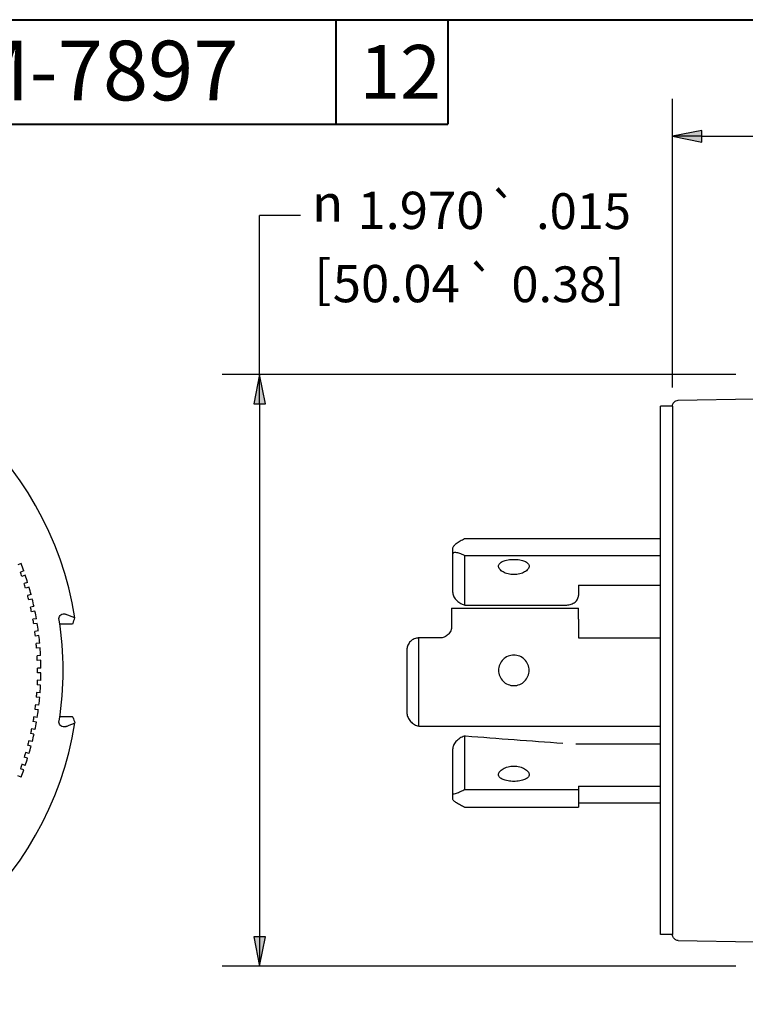
# Paper-space layout 'Layout1' of a CAD drawing. Units: inches. Extents: x -2.9 to 13.5, y -1.1 to 9.2.
# Drawn here: x 3.8 to 6.3, y 5.9 to 9.2 of the extents above; entities that cross this region are included whole.
import ezdxf

# ---------------------------------------------------------------- set-up
doc = ezdxf.new("R2010")
doc.units = ezdxf.units.IN
doc.header["$MEASUREMENT"] = 0
doc.layers.add('Border', color=7, linetype='Continuous', lineweight=70)
doc.layers.add('Dimensions Text', color=7, linetype='Continuous', lineweight=25)
doc.layers.add('Geometry', color=7, linetype='Continuous')
doc.styles.get("Standard").update_dxf_attribs({"font": 'tahoma.ttf'})

psp = doc.layouts.get("Layout1")

# ---------------------------------------------------------------- linework, layer by layer
at = {"layer": 'Border', "lineweight": 40}
for p, q in [((-2.8648, 9.2334), (13.4902, 9.2334)), ((4.8952, 9.2334), (4.8952, 8.8834)), ((5.2702, 9.2334), (5.2702, 8.8834)), ((3.2702, 8.8834), (5.2702, 8.8834))]:
    psp.add_line(p, q, dxfattribs=at)
at = {"layer": 'Dimensions Text'}
for p, q in [((6.0232, 8), (6.0232, 8.9675)), ((6.1216, 8.8622), (6.0232, 8.8425)), ((6.1216, 8.8228), (6.1216, 8.8622)), ((6.0232, 8.8425), (6.1216, 8.8228)), ((6.1216, 8.8425), (6.0232, 8.8425)), ((6.1216, 8.8425), (6.8267, 8.8425)), ((4.7769, 8.5764), (4.6395, 8.5764)), ((4.6395, 8.0434), (4.6395, 8.5764)), ((6.2363, 8.0434), (4.5145, 8.0434)), ((4.6395, 8.0434), (4.6198, 7.945)), ((4.6592, 7.945), (4.6395, 8.0434)), ((4.6395, 7.945), (4.6395, 8.0434)), ((4.6198, 7.945), (4.6592, 7.945)), ((4.6395, 7.945), (4.6395, 6.1576)), ((4.6592, 6.1576), (4.6198, 6.1576)), ((4.6198, 6.1576), (4.6395, 6.0592)), ((4.6395, 6.0592), (4.6592, 6.1576)), ((4.6395, 6.1576), (4.6395, 6.0592)), ((6.2363, 6.0592), (4.5145, 6.0592))]:
    psp.add_line(p, q, dxfattribs=at)
at = {"layer": 'Dimensions Text', "linetype": 'Continuous'}
for points in [[(6.1216, 8.8622), (6.1216, 8.8425), (6.0232, 8.8425)], [(6.0232, 8.8425), (6.1216, 8.8425), (6.1216, 8.8228)], [(4.6395, 8.0434), (4.6592, 7.945), (4.6198, 7.945)], [(4.6198, 6.1576), (4.6592, 6.1576), (4.6395, 6.0592)]]:
    psp.add_solid(points, dxfattribs=at)
at = {"layer": 'Geometry'}
for p, q in [((6.0425, 7.9571), (6.2988, 7.9616)), ((6.0232, 7.9375), (5.9838, 7.9375)), ((6.0232, 7.9375), (6.0232, 7.0513)), ((5.3263, 7.4932), (5.9838, 7.4932)), ((5.287, 7.4418), (5.287, 7.4608)), ((5.287, 7.3129), (5.287, 7.4418)), ((5.3263, 7.4364), (5.3263, 7.2705)), ((5.3263, 7.4364), (5.9838, 7.4364)), ((3.8398, 7.4092), (3.8288, 7.4048)), ((3.8488, 7.385), (3.8376, 7.3811)), ((3.854, 7.3701), (3.8428, 7.3662)), ((3.8619, 7.3456), (3.8506, 7.3422)), ((3.8665, 7.3305), (3.8552, 7.3271)), ((5.7082, 7.3366), (5.9838, 7.3366)), ((5.7082, 7.3366), (5.7082, 7.3025)), ((3.8734, 7.3056), (3.862, 7.3027)), ((3.8774, 7.2904), (3.8659, 7.2874)), ((3.8832, 7.2653), (3.8717, 7.2628)), ((5.3263, 7.2705), (5.6688, 7.2705)), ((3.8865, 7.2499), (3.875, 7.2474)), ((5.283, 7.2598), (5.7082, 7.2598)), ((5.283, 7.2598), (5.283, 7.2227)), ((5.7082, 7.2227), (5.7082, 7.2598)), ((3.8914, 7.2245), (3.8797, 7.2225)), ((3.894, 7.209), (3.8823, 7.207)), ((4.0109, 7.206), (3.9696, 7.206)), ((5.283, 7.2227), (5.283, 7.1991)), ((5.7082, 7.2227), (5.7082, 7.1601)), ((3.8978, 7.1834), (3.886, 7.182)), ((3.8997, 7.1678), (3.888, 7.1663)), ((3.9024, 7.1422), (3.8906, 7.1412)), ((5.1728, 6.864), (5.1728, 7.1601)), ((5.2437, 7.1601), (5.1728, 7.1601)), ((5.7082, 7.1601), (5.9838, 7.1601)), ((3.9037, 7.1265), (3.892, 7.1255)), ((3.9054, 7.1007), (3.8935, 7.1002)), ((5.1334, 7.1202), (5.1334, 6.9091)), ((3.906, 7.085), (3.8942, 7.0845)), ((3.9066, 7.0592), (3.8947, 7.0592)), ((3.9066, 7.0434), (3.8947, 7.0434)), ((6.0232, 7.0513), (6.0232, 6.1651)), ((3.9054, 7.0019), (3.8935, 7.0024)), ((3.906, 7.0176), (3.8942, 7.0181)), ((3.9037, 6.9761), (3.892, 6.9771)), ((3.8997, 6.9348), (3.888, 6.9362)), ((3.9024, 6.9604), (3.8906, 6.9614)), ((3.8978, 6.9191), (3.886, 6.9206)), ((3.8914, 6.8781), (3.8797, 6.88)), ((3.894, 6.8936), (3.8823, 6.8956)), ((3.9696, 6.8966), (4.0109, 6.8966)), ((3.8832, 6.8373), (3.8717, 6.8398)), ((3.8865, 6.8527), (3.875, 6.8552)), ((5.1728, 6.864), (5.9838, 6.864)), ((3.8774, 6.8122), (3.8659, 6.8151)), ((5.3263, 6.8305), (5.3263, 6.6514)), ((5.6997, 6.8045), (5.9838, 6.8045)), ((3.8665, 6.7721), (3.8552, 6.7755)), ((3.8734, 6.7969), (3.862, 6.7999)), ((5.287, 6.6387), (5.287, 6.7882)), ((3.854, 6.7325), (3.8428, 6.7363)), ((3.8619, 6.757), (3.8506, 6.7604)), ((3.8488, 6.7176), (3.8376, 6.7215)), ((3.8398, 6.6934), (3.8288, 6.6978)), ((5.287, 6.6187), (5.287, 6.6387)), ((5.3263, 6.6514), (5.7082, 6.6514)), ((5.7082, 6.6634), (5.9838, 6.6634)), ((5.7082, 6.6634), (5.7082, 6.6514)), ((5.7082, 6.6514), (5.7082, 6.5922)), ((5.7082, 6.6066), (5.9838, 6.6066)), ((5.3263, 6.5922), (5.7082, 6.5922)), ((6.0232, 6.1651), (5.9838, 6.1651)), ((6.0425, 6.1454), (6.2988, 6.141))]:
    psp.add_line(p, q, dxfattribs=at)
for radius, start, end in [(1.1199, 9.0572, 170.9428), (0.9921, 19.6547, 21.1453), (0.9803, 18.7398, 19.6602), (0.9921, 17.2547, 18.7453), (0.9803, 16.3398, 17.2602), (0.9921, 14.8547, 16.3453), (0.9803, 13.9398, 14.8602), (0.9921, 12.4547, 13.9453), (0.9803, 11.5398, 12.4602), (0.9921, 10.0547, 11.5453), (0.9803, 9.1398, 10.0602), (0.9921, 7.6547, 9.1453), (1.0664, 350.8368, 9.1632), (0.9803, 6.7398, 7.6602), (0.9921, 5.2547, 6.7453), (0.9803, 4.3398, 5.2602), (0.9803, 1.9398, 2.8602), (0.9921, 2.8547, 4.3453), (0.9921, 0.4547, 1.9453), (0.9803, 359.5398, 0.4602), (0.9921, 358.0547, 359.5453), (0.9921, 355.6547, 357.1453), (0.9921, 353.2547, 354.7453), (0.9921, 350.8547, 352.3453), (1.1199, 189.0572, 350.9428), (0.9921, 348.4547, 349.9453), (0.9921, 346.0547, 347.5453), (0.9921, 343.6547, 345.1453), (0.9921, 341.2547, 342.7453), (0.9921, 338.8547, 340.3453)]:
    psp.add_arc((2.9145, 7.0513), radius, start, end, dxfattribs=at)
at = {"layer": 'Geometry', "extrusion": (0, 0, -1)}
for start, end in [(181.9398, 182.8602), (184.3398, 185.2602), (186.7398, 187.6602), (189.1398, 190.0602), (191.5398, 192.4602), (193.9398, 194.8602), (196.3398, 197.2602), (198.7398, 199.6602)]:
    psp.add_arc((-2.9145, 7.0513), 0.9803, start, end, dxfattribs=at)
for centre, major_axis, ratio, start_param, end_param in [((-2.8001, 4.4816), (9.5969, -0.0001), 0.406731, 5.498719, 5.502874), ((-3.8159, 6.4009), (7.9225, 0.0001), 0.406738, 6.129574, 6.135545), ((5.1866, 7.0513), (4.4389, -0.3454), 0.047013, 1.461294, 1.534844)]:
    psp.add_ellipse(centre, major_axis=major_axis, ratio=ratio, start_param=start_param, end_param=end_param, dxfattribs=at)
at = {"layer": 'Geometry'}
for centre, major_axis, ratio, start_param, end_param in [((-3.8159, 7.7017), (7.9225, -0.0001), 0.406738, 6.129574, 6.135545), ((-2.8001, 9.621), (9.5969, 0.0001), 0.406731, 5.498719, 5.502874), ((3.6245, -24.4949), (-1.7044, -31.3253), 0.038671, 3.140757, 3.143697)]:
    psp.add_ellipse(centre, major_axis=major_axis, ratio=ratio, start_param=start_param, end_param=end_param, dxfattribs=at)
for points, weights, knots in [([(5.9838, 7.0513), (5.9838, 7.5629), (5.9838, 7.8187), (5.9838, 7.9375), (5.9838, 7.9375)], [0.75, 0.75, 1, 0.866025403784, 0.803847577293], [3.141593, 3.141593, 3.141593, 4.18879, 4.18879, 4.749982, 4.749982, 4.749982]), ([(5.9838, 6.1651), (5.9838, 6.1651), (5.9838, 6.2838), (5.9838, 6.5397), (5.9838, 7.0513)], [0.803847577293, 0.866025403784, 1, 0.75, 0.75], [1.533204, 1.533204, 1.533204, 2.094395, 2.094395, 3.141593, 3.141593, 3.141593])]:
    psp.add_rational_spline(points, weights, degree=2, knots=knots, dxfattribs=at)
for points, knots in [([(6.0232, 7.9375), (6.0232, 7.9388), (6.0233, 7.9401), (6.024, 7.9434), (6.0247, 7.9454), (6.0268, 7.949), (6.0281, 7.9507), (6.0312, 7.9534), (6.033, 7.9546), (6.0373, 7.9565), (6.0399, 7.9571), (6.0425, 7.9571)], [0, 0, 0, 0, 0.00995269, 0.00995269, 0.02576903, 0.02576903, 0.04158537, 0.04158537, 0.05740171, 0.05740171, 0.07731651, 0.07731651, 0.07731651, 0.07731651]), ([(5.287, 7.4608), (5.287, 7.4611), (5.287, 7.4614), (5.2873, 7.4636), (5.2885, 7.466), (5.2927, 7.4712), (5.2956, 7.474), (5.3025, 7.4794), (5.307, 7.4825), (5.3166, 7.4882), (5.3216, 7.4909), (5.3263, 7.4932)], [0.4792128, 0.4792128, 0.4792128, 0.4792128, 0.4845188, 0.4845188, 0.5216772, 0.5216772, 0.5588355, 0.5588355, 0.600021, 0.600021, 0.6400199, 0.6400199, 0.6400199, 0.6400199]), ([(5.3263, 7.4364), (5.3262, 7.4364), (5.326, 7.4365), (5.3209, 7.439), (5.3156, 7.4412), (5.3057, 7.4447), (5.3011, 7.4458), (5.2941, 7.4467), (5.2912, 7.4466), (5.2877, 7.4449), (5.287, 7.4435), (5.287, 7.4418)], [-0.3361689, -0.3361689, -0.3361689, -0.3361689, -0.3348093, -0.3348093, -0.29251, -0.29251, -0.2502106, -0.2502106, -0.2105889, -0.2105889, -0.1770673, -0.1770673, -0.1770673, -0.1770673]), ([(5.4917, 7.3724), (5.4852, 7.3724), (5.4784, 7.3731), (5.4658, 7.3763), (5.46, 7.3786), (5.451, 7.3839), (5.447, 7.3871), (5.4418, 7.394), (5.4405, 7.3976), (5.4405, 7.404), (5.4418, 7.4073), (5.447, 7.413), (5.451, 7.4155), (5.46, 7.4194), (5.4658, 7.421), (5.4784, 7.423), (5.4852, 7.4235), (5.4917, 7.4235)], [0, 0, 0, 0, 0.0490262, 0.0490262, 0.0980524, 0.0980524, 0.1470782, 0.1470782, 0.196104, 0.196104, 0.2451298, 0.2451298, 0.2941556, 0.2941556, 0.3431818, 0.3431818, 0.392208, 0.392208, 0.392208, 0.392208]), ([(5.4917, 7.4235), (5.4981, 7.4235), (5.505, 7.423), (5.5176, 7.421), (5.5233, 7.4194), (5.5324, 7.4155), (5.5364, 7.413), (5.5416, 7.4073), (5.5429, 7.404), (5.5429, 7.3976), (5.5416, 7.394), (5.5364, 7.3871), (5.5324, 7.3839), (5.5233, 7.3786), (5.5176, 7.3763), (5.505, 7.3731), (5.4981, 7.3724), (5.4917, 7.3724)], [0.392208, 0.392208, 0.392208, 0.392208, 0.4412342, 0.4412342, 0.4902604, 0.4902604, 0.5392862, 0.5392862, 0.588312, 0.588312, 0.6373378, 0.6373378, 0.6863636, 0.6863636, 0.7353898, 0.7353898, 0.784416, 0.784416, 0.784416, 0.784416]), ([(5.287, 7.3129), (5.287, 7.3094), (5.2877, 7.3055), (5.2912, 7.2969), (5.2941, 7.2924), (5.3011, 7.2843), (5.3057, 7.2804), (5.3156, 7.2742), (5.3209, 7.2719), (5.326, 7.2706), (5.3262, 7.2705), (5.3263, 7.2705)], [-0.4649057, -0.4649057, -0.4649057, -0.4649057, -0.4313841, -0.4313841, -0.3917624, -0.3917624, -0.349463, -0.349463, -0.3071637, -0.3071637, -0.3058041, -0.3058041, -0.3058041, -0.3058041]), ([(5.6688, 7.2705), (5.6738, 7.2705), (5.6791, 7.2713), (5.6888, 7.2747), (5.6932, 7.2772), (5.7002, 7.283), (5.7032, 7.2866), (5.7072, 7.2944), (5.7082, 7.2986), (5.7082, 7.3025)], [-0.6054104, -0.6054104, -0.6054104, -0.6054104, -0.5677481, -0.5677481, -0.5300858, -0.5300858, -0.4922696, -0.4922696, -0.4544533, -0.4544533, -0.4544533, -0.4544533]), ([(3.9672, 7.2211), (3.967, 7.2225), (3.9669, 7.2238), (3.9671, 7.2276), (3.9677, 7.2299), (3.9698, 7.2342), (3.9716, 7.2363), (3.9758, 7.2392), (3.9782, 7.2401), (3.9816, 7.2407), (3.9827, 7.2408), (3.9839, 7.2408)], [-0.26425465, -0.26425465, -0.26425465, -0.26425465, -0.25416869, -0.25416869, -0.23624832, -0.23624832, -0.21141914, -0.21141914, -0.18658997, -0.18658997, -0.1747502, -0.1747502, -0.1747502, -0.1747502]), ([(3.9839, 7.2408), (3.9853, 7.2408), (3.9869, 7.2406), (3.9897, 7.24), (3.991, 7.2396), (3.9923, 7.2391)], [-0.1747502, -0.1747502, -0.1747502, -0.1747502, -0.15990637, -0.15990637, -0.14683216, -0.14683216, -0.14683216, -0.14683216]), ([(4.0133, 7.2086), (4.0127, 7.207), (4.0119, 7.2061), (4.011, 7.206), (4.011, 7.206), (4.0109, 7.206)], [0.20355944, 0.20355944, 0.20355944, 0.20355944, 0.23191014, 0.23191014, 0.23437842, 0.23437842, 0.23437842, 0.23437842]), ([(5.283, 7.1991), (5.283, 7.1942), (5.282, 7.189), (5.278, 7.1793), (5.2749, 7.1749), (5.2679, 7.1679), (5.2635, 7.165), (5.2538, 7.161), (5.2486, 7.1601), (5.2437, 7.1601)], [0.4632057, 0.4632057, 0.4632057, 0.4632057, 0.5022314, 0.5022314, 0.5412572, 0.5412572, 0.5788244, 0.5788244, 0.6163917, 0.6163917, 0.6163917, 0.6163917]), ([(5.1728, 7.1601), (5.1715, 7.16), (5.1701, 7.1599), (5.1642, 7.1592), (5.1592, 7.1578), (5.15, 7.1528), (5.1457, 7.1493), (5.1395, 7.1418), (5.137, 7.1373), (5.1341, 7.1285), (5.1334, 7.1243), (5.1334, 7.1202)], [-0.3197788, -0.3197788, -0.3197788, -0.3197788, -0.3087353, -0.3087353, -0.2690785, -0.2690785, -0.2294217, -0.2294217, -0.193209, -0.193209, -0.1627816, -0.1627816, -0.1627816, -0.1627816]), ([(5.4917, 7.1025), (5.4852, 7.1025), (5.4784, 7.1012), (5.4658, 7.096), (5.46, 7.092), (5.451, 7.0829), (5.447, 7.0772), (5.4418, 7.0646), (5.4405, 7.0577), (5.4405, 7.0513)], [-0.7841978, -0.7841978, -0.7841978, -0.7841978, -0.7351853, -0.7351853, -0.6861728, -0.6861728, -0.6371605, -0.6371605, -0.5881483, -0.5881483, -0.5881483, -0.5881483]), ([(5.5429, 7.0513), (5.5429, 7.0577), (5.5416, 7.0646), (5.5364, 7.0772), (5.5324, 7.0829), (5.5233, 7.092), (5.5176, 7.096), (5.505, 7.1012), (5.4981, 7.1025), (5.4917, 7.1025)], [0.5881483, 0.5881483, 0.5881483, 0.5881483, 0.6371605, 0.6371605, 0.6861728, 0.6861728, 0.7351853, 0.7351853, 0.7841978, 0.7841978, 0.7841978, 0.7841978]), ([(5.4405, 7.0513), (5.4405, 7.0449), (5.4418, 7.038), (5.447, 7.0254), (5.451, 7.0196), (5.46, 7.0106), (5.4658, 7.0066), (5.4784, 7.0014), (5.4852, 7.0001), (5.4917, 7.0001)], [0.1960494, 0.1960494, 0.1960494, 0.1960494, 0.2450617, 0.2450617, 0.2940739, 0.2940739, 0.3430864, 0.3430864, 0.3920989, 0.3920989, 0.3920989, 0.3920989]), ([(5.4917, 7.0001), (5.4981, 7.0001), (5.505, 7.0014), (5.5176, 7.0066), (5.5233, 7.0106), (5.5324, 7.0196), (5.5364, 7.0254), (5.5416, 7.038), (5.5429, 7.0449), (5.5429, 7.0513)], [0.3920989, 0.3920989, 0.3920989, 0.3920989, 0.4411114, 0.4411114, 0.4901238, 0.4901238, 0.5391361, 0.5391361, 0.5881483, 0.5881483, 0.5881483, 0.5881483]), ([(5.1334, 6.9091), (5.1334, 6.9085), (5.1334, 6.9078), (5.1337, 6.9025), (5.1349, 6.8975), (5.1391, 6.8881), (5.1421, 6.8837), (5.149, 6.8761), (5.1535, 6.8724), (5.163, 6.8669), (5.1681, 6.865), (5.1728, 6.864)], [0.4792128, 0.4792128, 0.4792128, 0.4792128, 0.4845188, 0.4845188, 0.5216772, 0.5216772, 0.5588355, 0.5588355, 0.600021, 0.600021, 0.6400199, 0.6400199, 0.6400199, 0.6400199]), ([(3.9839, 6.8618), (3.9827, 6.8618), (3.9816, 6.8619), (3.9782, 6.8625), (3.9758, 6.8634), (3.9716, 6.8663), (3.9698, 6.8683), (3.9677, 6.8727), (3.9671, 6.875), (3.9669, 6.8787), (3.967, 6.8801), (3.9672, 6.8815)], [-0.19366855, -0.19366855, -0.19366855, -0.19366855, -0.18182879, -0.18182879, -0.15699961, -0.15699961, -0.13217044, -0.13217044, -0.11425006, -0.11425006, -0.10416411, -0.10416411, -0.10416411, -0.10416411]), ([(4.0109, 6.8966), (4.011, 6.8966), (4.011, 6.8966), (4.0119, 6.8964), (4.0127, 6.8956), (4.0133, 6.894)], [0.22695031, 0.22695031, 0.22695031, 0.22695031, 0.22941859, 0.22941859, 0.25776929, 0.25776929, 0.25776929, 0.25776929]), ([(3.9923, 6.8635), (3.991, 6.863), (3.9897, 6.8626), (3.9869, 6.8619), (3.9853, 6.8618), (3.9839, 6.8618)], [0.14683216, 0.14683216, 0.14683216, 0.14683216, 0.15990637, 0.15990637, 0.1747502, 0.1747502, 0.1747502, 0.1747502]), ([(5.3263, 6.8305), (5.3261, 6.8304), (5.3259, 6.8303), (5.3207, 6.8289), (5.3154, 6.8266), (5.3055, 6.8205), (5.301, 6.8166), (5.294, 6.8085), (5.2911, 6.8039), (5.2877, 6.7955), (5.287, 6.7916), (5.287, 6.7882)], [-0.3367539, -0.3367539, -0.3367539, -0.3367539, -0.3349778, -0.3349778, -0.292726, -0.292726, -0.2504741, -0.2504741, -0.2108713, -0.2108713, -0.1777472, -0.1777472, -0.1777472, -0.1777472]), ([(5.4917, 6.679), (5.4852, 6.679), (5.4784, 6.6795), (5.4658, 6.6816), (5.46, 6.6832), (5.451, 6.687), (5.447, 6.6895), (5.4418, 6.6953), (5.4405, 6.6986), (5.4405, 6.705), (5.4418, 6.7086), (5.447, 6.7154), (5.451, 6.7187), (5.46, 6.7239), (5.4658, 6.7263), (5.4784, 6.7294), (5.4852, 6.7302), (5.4917, 6.7302)], [0, 0, 0, 0, 0.0490262, 0.0490262, 0.0980524, 0.0980524, 0.1470782, 0.1470782, 0.196104, 0.196104, 0.2451298, 0.2451298, 0.2941556, 0.2941556, 0.3431818, 0.3431818, 0.392208, 0.392208, 0.392208, 0.392208]), ([(5.4917, 6.7302), (5.4981, 6.7302), (5.505, 6.7294), (5.5176, 6.7263), (5.5233, 6.7239), (5.5324, 6.7187), (5.5364, 6.7154), (5.5416, 6.7086), (5.5429, 6.705), (5.5429, 6.6986), (5.5416, 6.6953), (5.5364, 6.6895), (5.5324, 6.687), (5.5233, 6.6832), (5.5176, 6.6816), (5.505, 6.6795), (5.4981, 6.679), (5.4917, 6.679)], [0.392208, 0.392208, 0.392208, 0.392208, 0.4412342, 0.4412342, 0.4902604, 0.4902604, 0.5392862, 0.5392862, 0.588312, 0.588312, 0.6373378, 0.6373378, 0.6863636, 0.6863636, 0.7353898, 0.7353898, 0.784416, 0.784416, 0.784416, 0.784416]), ([(5.287, 6.6387), (5.287, 6.6378), (5.2876, 6.6373), (5.2904, 6.6369), (5.2932, 6.6375), (5.3, 6.6396), (5.3045, 6.6413), (5.3142, 6.6456), (5.3195, 6.648), (5.325, 6.6508), (5.3257, 6.6511), (5.3263, 6.6514)], [-0.4622881, -0.4622881, -0.4622881, -0.4622881, -0.4325688, -0.4325688, -0.3930159, -0.3930159, -0.3511715, -0.3511715, -0.3093271, -0.3093271, -0.3039344, -0.3039344, -0.3039344, -0.3039344]), ([(5.3263, 6.5922), (5.3219, 6.5944), (5.3173, 6.5968), (5.3081, 6.6018), (5.3036, 6.6045), (5.2965, 6.609), (5.2934, 6.6112), (5.2889, 6.615), (5.2875, 6.6167), (5.287, 6.6182), (5.287, 6.6184), (5.287, 6.6187)], [0.004712, 0.004712, 0.004712, 0.004712, 0.0414782, 0.0414782, 0.0829564, 0.0829564, 0.1209222, 0.1209222, 0.158888, 0.158888, 0.1674214, 0.1674214, 0.1674214, 0.1674214]), ([(6.0425, 6.1454), (6.0404, 6.1455), (6.0383, 6.1459), (6.0349, 6.1471), (6.0336, 6.1477), (6.0305, 6.1496), (6.0289, 6.1511), (6.0267, 6.1538), (6.026, 6.1549), (6.0244, 6.158), (6.0237, 6.1601), (6.0232, 6.1632), (6.0232, 6.1642), (6.0232, 6.1651)], [0, 0, 0, 0, 0.01614036, 0.01614036, 0.02726144, 0.02726144, 0.04367021, 0.04367021, 0.05365844, 0.05365844, 0.07009372, 0.07009372, 0.07740054, 0.07740054, 0.07740054, 0.07740054])]:
    psp.add_open_spline(points, degree=3, knots=knots, dxfattribs=at)

# ---------------------------------------------------------------- texts
at = {"layer": 'Dimensions Text', "attachment_point": 1}
for s, insert, char_height in [('\\fTahoma|b0|i0;\\W1.;M-7897', (3.6466, 9.1629), 0.2), ('12', (4.9745, 9.1487), 0.18), ('\\fTahoma|b0|i0;\\W1.;1.970', (4.9672, 8.6564), 0.125), ('\\fAIGDT|b0|i0;\\W1.;`', (5.4068, 8.6489), 0.12), ('\\fTahoma|b0|i0;\\W1.;.015', (5.5662, 8.6513), 0.12), ('\\fAIGDT|b0|i0;\\W1.;n', (4.8156, 8.6805), 0.125), ('\\fTahoma|b0|i0;\\W1.;[', (4.8222, 8.4275), 0.125), ('\\fAIGDT|b0|i0;\\W1.;`', (5.3326, 8.4033), 0.12), ('\\fTahoma|b0|i0;\\W1.;]', (5.8051, 8.4275), 0.125), ('\\fTahoma|b0|i0;\\W1.;50.04', (4.8846, 8.4109), 0.125), ('\\fTahoma|b0|i0;\\W1.;0.38', (5.4835, 8.4061), 0.12)]:
    psp.add_mtext(s, dxfattribs=dict(at, insert=insert, char_height=char_height))

doc.saveas('drawing.dxf')
